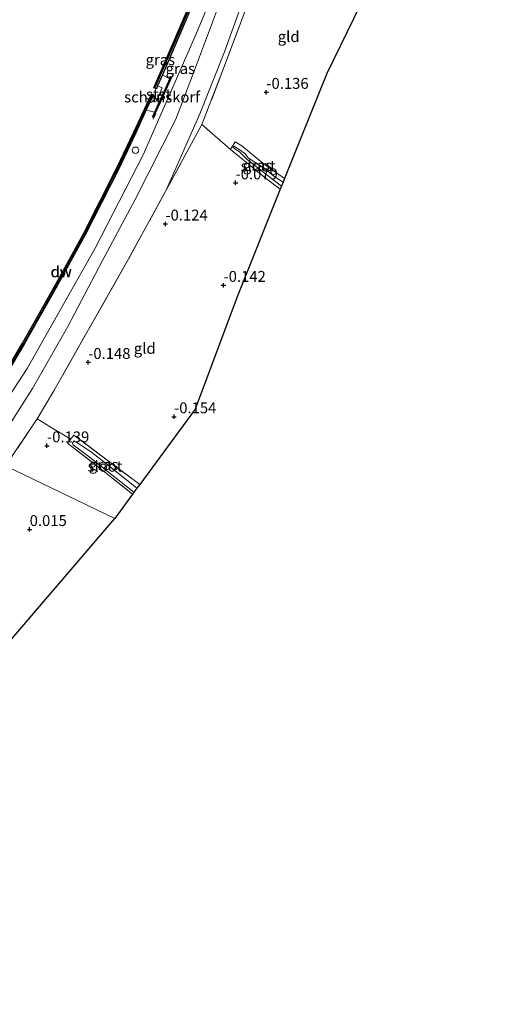
# Model space of a CAD drawing. Units: metres. Extents: x 202942 to 210007, y 518748 to 524237.
# Drawn here: x 206771 to 206881, y 522015 to 522241 of the extents above; entities that cross this region are included whole.
import ezdxf
from ezdxf.enums import TextEntityAlignment as Align

# ---------------------------------------------------------------- set-up
doc = ezdxf.new("R2010")
doc.units = ezdxf.units.M
doc.linetypes.add('IE-TERREINAFSCHEIDING', pattern=[10, 8, -2])
doc.layers.get('0').update_dxf_attribs({"lineweight": 25})
for name, color, linetype, lineweight in [('B-ME-GC-DAMWAND-GV-B6', 10, 'Continuous', 25), ('B-ME-GC-DAMWAND-L-B1', 10, 'Continuous', 25), ('B-ME-GK-SCHANSKORF-GV-B6', 93, 'Continuous', 18), ('B-ME-GW-HOOGTEPUNT-S-B1', 10, 'Continuous', 25), ('B-ME-GW-KRUINLIJN-L-B1', 93, 'Continuous', 18), ('B-ME-GW-TEENLIJN-L-B1', 93, 'Continuous', 18), ('B-ME-IE-GRASLAND-GV-B6', 93, 'Continuous', 18), ('B-ME-IE-GRONDWERKLIJN-GROND_INGERICHT-GV-B6', 253, 'Continuous', 18), ('B-ME-IE-HULPGEOMETRIE-L-B1', 53, 'Continuous', 18), ('B-ME-IE-INRICHTINGSELEMENT-S-B1', 253, 'Continuous', 18), ('B-ME-IE-TERREINAFSCHEIDING-RASTERHEKWERK-L-B1', 8, 'IE-TERREINAFSCHEIDING', 18), ('B-ME-KG-KADASTRAAL-OPNAMEDTMGRENS-L-B1', 10, 'Continuous', 25), ('B-ME-OB-BEKLEDING-GV-B6', 253, 'Continuous', 18), ('B-ME-OB-WATERLIJN-L-B1', 133, 'OB-WATERLIJN', 18), ('B-ME-OG-WATER-GV-B6', 153, 'Continuous', 18), ('B-ME-VV-KORF-L-B1', 43, 'Continuous', 18)]:
    doc.layers.add(name, color=color, linetype=linetype, lineweight=lineweight)
doc.styles.add('NLCS-ISO', font='NLCS-ISO.TTF')
doc.linetypes.add('OB-WATERLIJN', pattern='A,10,[32,NLCS.SHX,S=2,R=0,X=0,Y=0],-12', length=22)

# ---------------------------------------------------------------- blocks, each defined once
blk = doc.blocks.new('dtb')
blk.add_circle((0, 0), 0.75)
blk = doc.blocks.new('hoogtepunt')
for p, q in [((-0.5, 0), (0.5, 0)), ((0, 0.5), (0, -0.5))]:
    blk.add_line(p, q)

msp = doc.modelspace()

# ---------------------------------------------------------------- linework, layer by layer
at = {"layer": 'B-ME-GC-DAMWAND-GV-B6'}
for points in [[(206802.8537, 522226.0851, -0.325), (206802.5812, 522225.4045, -0.325), (206802.013, 522225.632, -0.325), (206805.34, 522233.452, -0.325), (206812.8179, 522250.836, -0.325), (206817.6543, 522262.5102, -0.325), (206818.2231, 522262.276, -0.325), (206817.7945, 522261.2513, -0.325), (206817.4315, 522260.3834, 0.7817), (206808.0823, 522238.2223, 0.804), (206803.9554, 522228.6035, 0.71), (206802.8537, 522226.0851, -0.325)], [(206757.903, 522143.7389, 0.7972), (206757.4911, 522143.935, -0.327), (206764.9988, 522155.5986, -0.325), (206771.862, 522167.03, -0.325), (206779.108, 522179.864, -0.325), (206785.833, 522192.095, -0.325), (206793.5272, 522207.2656, -0.325), (206797.4357, 522215.4655, -0.325), (206800.912, 522223.044, -0.325), (206801.436, 522224.276, -0.325), (206801.8524, 522224.0989, -0.325), (206801.3662, 522222.9559, -0.325), (206800.2652, 522220.5486, 0.71), (206797.8456, 522215.2738, 0.7972), (206793.9333, 522207.0659, 0.7972), (206786.2331, 522191.8836, 0.7972), (206779.5033, 522179.6438, 0.7972), (206772.253, 522166.8023, 0.7972), (206765.3831, 522155.3597, 0.7972), (206757.903, 522143.7389, 0.7972)]]:
    msp.add_polyline3d(points, dxfattribs=at)
at = {"layer": 'B-ME-GC-DAMWAND-L-B1'}
for points in [[(206802.2267, 522225.5464, 0.7967), (206807.8126, 522238.3148, 0.804), (206817.8923, 522262.4144, 0.8199)], [(206757.7945, 522143.79, 0.7974), (206765.2821, 522155.4225, 0.7972), (206772.1503, 522166.8621, 0.7972), (206779.3994, 522179.7016, 0.7972), (206786.128, 522191.9392, 0.7972), (206792.3272, 522204.4238, 0.796), (206793.7204, 522207.1706, 0.796), (206797.6307, 522215.3743, 0.796), (206801.1089, 522222.957, 0.796), (206801.6341, 522224.1917, 0.796)]]:
    msp.add_polyline3d(points, dxfattribs=at)
at = {"layer": 'B-ME-GK-SCHANSKORF-GV-B6'}
msp.add_polyline3d([(206805.5871, 522227.6884, 0.71), (206805.8314, 522228.2293, 0.6767), (206806.1317, 522228.0937, 0.6767), (206801.9437, 522218.8193, 0.8443), (206801.6434, 522218.955, 0.8443), (206802.1517, 522220.0806, 0.71), (206803.0142, 522221.9908, -0.0176), (206804.4924, 522225.2643, -0.0413), (206805.5871, 522227.6884, 0.71)], dxfattribs=at)
at = {"layer": 'B-ME-GW-KRUINLIJN-L-B1'}
msp.add_line((206803.9554, 522228.6035, 0.71), (206805.5871, 522227.6884, 0.71), dxfattribs=at)
for points in [[(206845.84, 522322.312, 0.992), (206837.515, 522300.745, 0.992), (206824.126, 522268.076, 1.041), (206811.752, 522238.196, 1.041), (206799.523, 522210.233, 1.071), (206788.552, 522188.834, 1.061), (206772.957, 522161.217, 1.091), (206760.6433, 522142.4099, 1.081)], [(206764.0371, 522140.7639, 0.9683), (206774.1494, 522156.6111, 0.9683), (206782.2226, 522170.7199, 0.9464), (206790.2037, 522186.0006, 0.8482), (206797.6857, 522200.0238, 0.8263), (206807.01, 522218.448, 0.799), (206810.892, 522228.451, 0.778), (206817.268, 522245.615, 0.737), (206823.485, 522260.49, 0.819), (206827.692, 522270.325, 0.788), (206831.698, 522278.714, 0.747), (206838.619, 522295.509, 0.686), (206849.071, 522321.199, 0.686)], [(206802.1517, 522220.0806, 0.71), (206801.2271, 522220.288, 0.71), (206800.2652, 522220.5486, 0.71)]]:
    msp.add_polyline3d(points, dxfattribs=at)
at = {"layer": 'B-ME-GW-TEENLIJN-L-B1'}
msp.add_polyline3d([(206852.0983, 522320.3552, 0.0415), (206842.1208, 522295.5077, 0.0305), (206834.4392, 522277.0541, 0.0305), (206829.271, 522262.9576, 0.0196), (206823.5271, 522248.79, -0.0459), (206818.1786, 522233.8562, -0.0241), (206812.5753, 522219.6335, -0.0022), (206808.5786, 522210.63, -0.0022), (206804.815, 522202.118, -0.067)], dxfattribs=at)
at = {"layer": 'B-ME-IE-GRASLAND-GV-B6'}
for points in [[(206804.815, 522202.118, -0.067), (206808.5786, 522210.63, -0.0022), (206812.5753, 522219.6335, -0.0022), (206818.1786, 522233.8562, -0.0241), (206823.5271, 522248.79, -0.0459), (206829.271, 522262.9576, 0.0196), (206834.4392, 522277.0541, 0.0305), (206842.1208, 522295.5077, 0.0305), (206852.0983, 522320.3552, 0.0415), (206853.168, 522320.057, 0.0415), (206849.772, 522311.883, 0.046), (206844.35, 522298.084, -0.001), (206840.284, 522288.296, 0.007), (206836.843, 522278.933, -0.085), (206833.7103, 522270.8984, -0.0511), (206828.583, 522257.813, -0.037), (206823.18, 522243.931, -0.016), (206818.067, 522230.278, 0.01), (206813.024, 522217.185, -0.133), (206804.815, 522202.118, -0.067)], [(206757.903, 522143.7389, 0.7972), (206765.3831, 522155.3597, 0.7972), (206772.253, 522166.8023, 0.7972), (206779.5033, 522179.6438, 0.7972), (206786.2331, 522191.8836, 0.7972), (206793.9333, 522207.0659, 0.7972), (206797.8456, 522215.2738, 0.7972), (206800.2652, 522220.5486, 0.71), (206801.2271, 522220.288, 0.71), (206802.1517, 522220.0806, 0.71), (206801.6434, 522218.955, 0.8443), (206801.9437, 522218.8193, 0.8443), (206806.1317, 522228.0937, 0.6767), (206805.8314, 522228.2293, 0.6767), (206805.5871, 522227.6884, 0.71), (206803.9554, 522228.6035, 0.71), (206808.0823, 522238.2223, 0.804), (206817.4315, 522260.3834, 0.7817)], [(206823.5271, 522248.79, -0.0459), (206818.1786, 522233.8562, -0.0241), (206812.5753, 522219.6335, -0.0022), (206808.5786, 522210.63, -0.0022), (206804.815, 522202.118, -0.067)], [(206817.268, 522245.615, 0.737), (206810.892, 522228.451, 0.778), (206807.01, 522218.448, 0.799), (206797.6857, 522200.0238, 0.8263), (206790.2037, 522186.0006, 0.8482), (206782.2226, 522170.7199, 0.9464), (206774.1494, 522156.6111, 0.9683), (206764.0371, 522140.7639, 0.9683), (206757.903, 522143.7389, 0.7972)], [(206804.815, 522202.118, -0.067), (206796.145, 522186.241, -0.085), (206785.025, 522166.702, 0.055), (206779.056, 522156.097, 0.088), (206775.2591, 522149.66, 0.079), (206767.971, 522138.89, 0.12), (206764.0371, 522140.7639, 0.9683), (206774.1494, 522156.6111, 0.9683), (206782.2226, 522170.7199, 0.9464), (206790.2037, 522186.0006, 0.8482), (206797.6857, 522200.0238, 0.8263), (206807.01, 522218.448, 0.799), (206810.892, 522228.451, 0.778), (206817.268, 522245.615, 0.737)], [(206831.948, 522204.803, -0.232), (206831.63, 522204.012, -0.961), (206829.514, 522205.364, -0.961), (206827.208, 522207.307, -0.961), (206823.668, 522209.521, -0.961), (206822.88, 522210.559, -0.961), (206821.577, 522211.497, -0.961), (206820.346, 522212.273, -0.961), (206820.152, 522211.961, -0.961), (206820.347, 522211.756, -0.961), (206821.616, 522210.971, -0.961), (206823.393, 522209.159, -0.961), (206827.97, 522205.598, -0.961), (206831.261, 522203.074, -0.961), (206830.996, 522202.411, -0.178), (206827.807, 522204.722, -0.133), (206819.592, 522211.489, -0.331), (206820.634, 522213.27, -0.241), (206822.138, 522212.344, -0.304), (206827.003, 522208.335, -0.319), (206831.948, 522204.803, -0.232)], [(206798.787, 522134.649, -0.238), (206798.129, 522133.764, -1.129), (206791.513, 522139.058, -1.129), (206787.774, 522141.932, -1.129), (206784.296, 522144.317, -1.129), (206783.549, 522144.497, -1.129), (206783.367, 522144.1, -1.129), (206783.467, 522143.734, -1.129), (206786.892, 522141.206, -1.129), (206791.625, 522137.488, -1.129), (206797.443, 522132.869, -1.129), (206797.12, 522132.383, -0.202), (206790.363, 522137.78, -0.151), (206782.176, 522144.087, -0.223), (206783.69, 522145.973, -0.298), (206791.613, 522139.971, -0.283), (206798.787, 522134.649, -0.238)]]:
    msp.add_polyline3d(points, dxfattribs=at)
at = {"layer": 'B-ME-IE-GRONDWERKLIJN-GROND_INGERICHT-GV-B6'}
for points in [[(206831.948, 522204.803, -0.232), (206827.003, 522208.335, -0.319), (206822.138, 522212.344, -0.304), (206820.634, 522213.27, -0.241), (206819.592, 522211.489, -0.331), (206813.024, 522217.185, -0.133), (206818.067, 522230.278, 0.01), (206823.18, 522243.931, -0.016), (206828.583, 522257.813, -0.037), (206833.7103, 522270.8984, -0.0511), (206840.1122, 522266.5365, -0.1704), (206839.75, 522265.883, -0.178), (206848.434, 522258.722, -0.214), (206854.067, 522254.413, -0.229), (206841.64, 522228.924, -0.178), (206831.948, 522204.803, -0.232)], [(206804.815, 522202.118, -0.067), (206813.024, 522217.185, -0.133), (206819.592, 522211.489, -0.331), (206827.807, 522204.722, -0.133), (206830.996, 522202.411, -0.178), (206821.127, 522177.704, -0.235), (206811.474, 522151.891, -0.229), (206798.787, 522134.649, -0.238), (206791.613, 522139.971, -0.283), (206783.69, 522145.973, -0.298), (206782.176, 522144.087, -0.223), (206790.363, 522137.78, -0.151), (206797.12, 522132.383, -0.202), (206793.047, 522126.849, -0.222), (206767.971, 522138.89, 0.12), (206775.2591, 522149.66, 0.079), (206779.056, 522156.097, 0.088), (206785.025, 522166.702, 0.055), (206796.145, 522186.241, -0.085), (206804.815, 522202.118, -0.067)], [(206767.971, 522138.89, 0.12), (206793.047, 522126.849, -0.222), (206769.456, 522099.22, -0.291)]]:
    msp.add_polyline3d(points, dxfattribs=at)
at = {"layer": 'B-ME-IE-HULPGEOMETRIE-L-B1'}
msp.add_polyline3d([(206685.806, 522178.381, -0.231), (206699.005, 522171.993, 0.033), (206699.637, 522171.687, -0.444), (206702.612, 522170.305, -0.444), (206703.299, 522169.975, 0.108), (206709.2724, 522167.1048, 0.8499), (206709.735, 522166.865, -0.327), (206757.4911, 522143.935, -0.327), (206757.903, 522143.7389, 0.7972), (206764.0371, 522140.7639, 0.9683), (206767.971, 522138.89, 0.12), (206793.047, 522126.849, -0.222)], dxfattribs=at)
at = {"layer": 'B-ME-IE-TERREINAFSCHEIDING-RASTERHEKWERK-L-B1'}
for p, q in [((206806.5114, 522228.8939, 0.6767), (206801.8149, 522218.4025, 0.8443)), ((206819.592, 522211.489, -0.331), (206813.024, 522217.185, -0.133))]:
    msp.add_line(p, q, dxfattribs=at)
for points in [[(206853.168, 522320.057, 0.0415), (206849.772, 522311.883, 0.046), (206844.35, 522298.084, -0.001), (206840.284, 522288.296, 0.007), (206836.843, 522278.933, -0.085), (206833.7103, 522270.8984, -0.0511), (206828.583, 522257.813, -0.037), (206823.18, 522243.931, -0.016), (206818.067, 522230.278, 0.01), (206813.024, 522217.185, -0.133), (206804.815, 522202.118, -0.067)], [(206831.948, 522204.803, -0.232), (206827.003, 522208.335, -0.319), (206822.138, 522212.344, -0.304), (206820.634, 522213.27, -0.241), (206819.592, 522211.489, -0.331), (206827.807, 522204.722, -0.133), (206830.996, 522202.411, -0.178)], [(206804.815, 522202.118, -0.067), (206796.145, 522186.241, -0.085), (206785.025, 522166.702, 0.055), (206779.056, 522156.097, 0.088), (206775.2591, 522149.66, 0.079), (206767.971, 522138.89, 0.12)], [(206775.2591, 522149.66, 0.079), (206779.2093, 522147.2579, -0.042), (206782.9321, 522145.0289, -0.2605)], [(206798.787, 522134.649, -0.238), (206791.613, 522139.971, -0.283), (206783.69, 522145.973, -0.298), (206782.176, 522144.087, -0.223), (206790.363, 522137.78, -0.151), (206797.12, 522132.383, -0.202)]]:
    msp.add_polyline3d(points, dxfattribs=at)
at = {"layer": 'B-ME-KG-KADASTRAAL-OPNAMEDTMGRENS-L-B1'}
for points in [[(206881.444, 522309.453, -0.244), (206869.831, 522286.747, -0.145), (206855.342, 522257.028, -0.283), (206854.739, 522255.756, -0.805), (206854.336, 522254.946, -0.805), (206854.067, 522254.413, -0.229), (206841.64, 522228.924, -0.178), (206831.948, 522204.803, -0.232), (206831.63, 522204.012, -0.961), (206831.261, 522203.074, -0.961), (206830.996, 522202.411, -0.178), (206821.127, 522177.704, -0.235), (206811.474, 522151.891, -0.229), (206798.787, 522134.649, -0.238), (206798.129, 522133.764, -1.129), (206797.443, 522132.869, -1.129), (206797.12, 522132.383, -0.202), (206793.047, 522126.849, -0.222)], [(206845.512, 521884.66, 0.346), (206844.113, 521885.179, 0.411), (206841.323, 521886.215, 0.366), (206840.107, 521886.666, -0.735), (206837.729, 521887.51, -0.735), (206836.674, 521887.91, -0.111), (206804.653, 521899.683, -0.288), (206723.422, 521951.724, 0.261), (206680.91, 521997.002, -0.018), (206693.944, 522011.808, -0.156), (206694.231, 522012.225, -0.753), (206694.661, 522012.641, -0.753), (206694.935, 522012.934, -0.141), (206710.674, 522030.812, -0.159), (206725.897, 522048.648, -0.207), (206726.433, 522049.276, -0.951), (206726.988, 522049.77, -0.951), (206727.57, 522050.44, -0.15), (206748.319, 522074.358, -0.15), (206767.742, 522097.177, -0.033), (206768.328, 522097.866, -0.723), (206768.885, 522098.551, -0.723), (206769.456, 522099.22, -0.291), (206793.047, 522126.849, -0.222)]]:
    msp.add_polyline3d(points, dxfattribs=at)
at = {"layer": 'B-ME-OB-BEKLEDING-GV-B6'}
msp.add_polyline3d([(206801.3662, 522222.9559, -0.325), (206802.513, 522222.473, -0.325), (206803.916, 522225.6267, -0.325), (206802.8537, 522226.0851, -0.325), (206803.9554, 522228.6035, 0.71), (206805.5871, 522227.6884, 0.71), (206804.4924, 522225.2643, -0.0413), (206803.0142, 522221.9908, -0.0176), (206802.1517, 522220.0806, 0.71), (206801.2271, 522220.288, 0.71), (206800.2652, 522220.5486, 0.71), (206801.3662, 522222.9559, -0.325)], dxfattribs=at)
at = {"layer": 'B-ME-OB-WATERLIJN-L-B1'}
msp.add_polyline3d([(206757.4911, 522143.935, -0.327), (206764.9988, 522155.5986, -0.325), (206771.862, 522167.03, -0.325), (206779.108, 522179.864, -0.325), (206785.833, 522192.095, -0.325), (206793.5272, 522207.2656, -0.325), (206797.4357, 522215.4655, -0.325), (206800.912, 522223.044, -0.325), (206801.436, 522224.276, -0.325), (206801.8524, 522224.0989, -0.325), (206801.3662, 522222.9559, -0.325), (206802.513, 522222.473, -0.325), (206803.916, 522225.6267, -0.325), (206802.8537, 522226.0851, -0.325), (206802.5812, 522225.4045, -0.325), (206802.013, 522225.632, -0.325), (206805.34, 522233.452, -0.325), (206812.8179, 522250.836, -0.325)], dxfattribs=at)
at = {"layer": 'B-ME-OG-WATER-GV-B6'}
for points in [[(206812.8179, 522250.836, -0.325), (206805.34, 522233.452, -0.325), (206802.013, 522225.632, -0.325), (206802.5812, 522225.4045, -0.325), (206802.8537, 522226.0851, -0.325), (206803.916, 522225.6267, -0.325), (206802.513, 522222.473, -0.325), (206801.3662, 522222.9559, -0.325), (206801.8524, 522224.0989, -0.325), (206801.436, 522224.276, -0.325), (206800.912, 522223.044, -0.325), (206797.4357, 522215.4655, -0.325), (206793.5272, 522207.2656, -0.325), (206785.833, 522192.095, -0.325), (206779.108, 522179.864, -0.325), (206771.862, 522167.03, -0.325), (206764.9988, 522155.5986, -0.325), (206757.4911, 522143.935, -0.327), (206709.735, 522166.865, -0.327), (206719.1682, 522181.1878, -0.325), (206729.9803, 522198.829, -0.325), (206741.3232, 522218.8228, -0.325), (206752.8185, 522241.1155, -0.325), (206756.8997, 522249.7259, -0.325)], [(206831.63, 522204.012, -0.961), (206831.261, 522203.074, -0.961), (206827.97, 522205.598, -0.961), (206823.393, 522209.159, -0.961), (206821.616, 522210.971, -0.961), (206820.347, 522211.756, -0.961), (206820.152, 522211.961, -0.961), (206820.346, 522212.273, -0.961), (206821.577, 522211.497, -0.961), (206822.88, 522210.559, -0.961), (206823.668, 522209.521, -0.961), (206827.208, 522207.307, -0.961), (206829.514, 522205.364, -0.961), (206831.63, 522204.012, -0.961)], [(206798.129, 522133.764, -1.129), (206797.443, 522132.869, -1.129), (206791.625, 522137.488, -1.129), (206786.892, 522141.206, -1.129), (206783.467, 522143.734, -1.129), (206783.367, 522144.1, -1.129), (206783.549, 522144.497, -1.129), (206784.296, 522144.317, -1.129), (206787.774, 522141.932, -1.129), (206791.513, 522139.058, -1.129), (206798.129, 522133.764, -1.129)]]:
    msp.add_polyline3d(points, dxfattribs=at)
at = {"layer": 'B-ME-VV-KORF-L-B1'}
msp.add_line((206801.8034, 522218.8864, 0.8442), (206805.9878, 522228.1527, 0.6768), dxfattribs=at)

# ---------------------------------------------------------------- block references
at = {"layer": 'B-ME-GW-HOOGTEPUNT-S-B1', "rotation": 90}
for p in [(206827.794, 522224.613, -0.136), (206827.794, 522224.613, -0.136), (206820.734, 522203.847, -0.079), (206820.734, 522203.847, -0.079), (206804.652, 522194.402, -0.124), (206804.652, 522194.402, -0.124), (206817.971, 522180.331, -0.142), (206817.971, 522180.331, -0.142), (206786.943, 522162.65, -0.148), (206786.943, 522162.65, -0.148), (206806.637, 522150.183, -0.154), (206806.637, 522150.183, -0.154), (206777.498, 522143.518, -0.139), (206777.498, 522143.518, -0.139), (206773.523, 522124.317, 0.015), (206773.523, 522124.317, 0.015)]:
    msp.add_blockref('hoogtepunt', p, dxfattribs=at)
at = {"layer": 'B-ME-IE-INRICHTINGSELEMENT-S-B1', "rotation": 90}
msp.add_blockref('dtb', (206797.8148, 522211.2935, 1.032), dxfattribs=at)

# ---------------------------------------------------------------- texts
at = {"layer": 'B-ME-GC-DAMWAND-GV-B6', "ltscale": 0.2, "style": 'NLCS-ISO'}
msp.add_text('dw', height=2.5, dxfattribs=at).set_placement((206780.7144, 522183.441), align=Align.MIDDLE_CENTER)
at = {"layer": 'B-ME-GC-DAMWAND-L-B1', "ltscale": 0.2, "style": 'NLCS-ISO'}
msp.add_text('dw', height=2.5, dxfattribs=at).set_placement((206780.7832, 522183.4079), align=Align.MIDDLE_CENTER)
at = {"layer": 'B-ME-GK-SCHANSKORF-GV-B6', "ltscale": 0.2, "style": 'NLCS-ISO'}
msp.add_text('schanskorf', height=2.5, dxfattribs=at).set_placement((206803.8875, 522223.5243), align=Align.MIDDLE_CENTER)
at = {"layer": 'B-ME-GW-HOOGTEPUNT-S-B1', "ltscale": 0.2, "style": 'NLCS-ISO'}
for s, p in [('-0.136', (206827.794, 522224.613, -0.136)), ('-0.136', (206827.794, 522224.613, -0.136)), ('-0.079', (206820.734, 522203.847, -0.079)), ('-0.079', (206820.734, 522203.847, -0.079)), ('-0.124', (206804.652, 522194.402, -0.124)), ('-0.124', (206804.652, 522194.402, -0.124)), ('-0.142', (206817.971, 522180.331, -0.142)), ('-0.142', (206817.971, 522180.331, -0.142)), ('-0.148', (206786.943, 522162.65, -0.148)), ('-0.148', (206786.943, 522162.65, -0.148)), ('-0.154', (206806.637, 522150.183, -0.154)), ('-0.154', (206806.637, 522150.183, -0.154)), ('-0.139', (206777.498, 522143.518, -0.139)), ('-0.139', (206777.498, 522143.518, -0.139)), ('0.015', (206773.523, 522124.317, 0.015)), ('0.015', (206773.523, 522124.317, 0.015))]:
    msp.add_text(s, height=2.5, dxfattribs=at).set_placement(p, align=Align.BOTTOM_LEFT)
at = {"layer": 'B-ME-IE-GRASLAND-GV-B6', "ltscale": 0.2, "style": 'NLCS-ISO'}
for p in [(206803.487, 522232.0752), (206808.0677, 522230.0445), (206825.77, 522207.8405), (206790.4815, 522139.178)]:
    msp.add_text('gras', height=2.5, dxfattribs=at).set_placement(p, align=Align.MIDDLE_CENTER)
at = {"layer": 'B-ME-IE-GRONDWERKLIJN-GROND_INGERICHT-GV-B6', "ltscale": 0.2, "style": 'NLCS-ISO'}
for p in [(206832.9107, 522237.3846), (206799.9054, 522165.8499)]:
    msp.add_text('gld', height=2.5, dxfattribs=at).set_placement(p, align=Align.MIDDLE_CENTER)
at = {"layer": 'B-ME-OB-BEKLEDING-GV-B6', "ltscale": 0.2, "style": 'NLCS-ISO'}
msp.add_text('stst', height=2.5, dxfattribs=at).set_placement((206803.0973, 522224.1525), align=Align.MIDDLE_CENTER)
at = {"layer": 'B-ME-OG-WATER-GV-B6', "ltscale": 0.2, "style": 'NLCS-ISO'}
for p in [(206825.9276, 522207.7016), (206790.7906, 522138.8124)]:
    msp.add_text('sloot', height=2.5, dxfattribs=at).set_placement(p, align=Align.MIDDLE_CENTER)
at = {"layer": 'B-ME-VV-KORF-L-B1', "ltscale": 0.2, "style": 'NLCS-ISO'}
msp.add_text('schanskorf', height=2.5, dxfattribs=at).set_placement((206803.8956, 522223.5195), align=Align.MIDDLE_CENTER)

doc.saveas('drawing.dxf')
